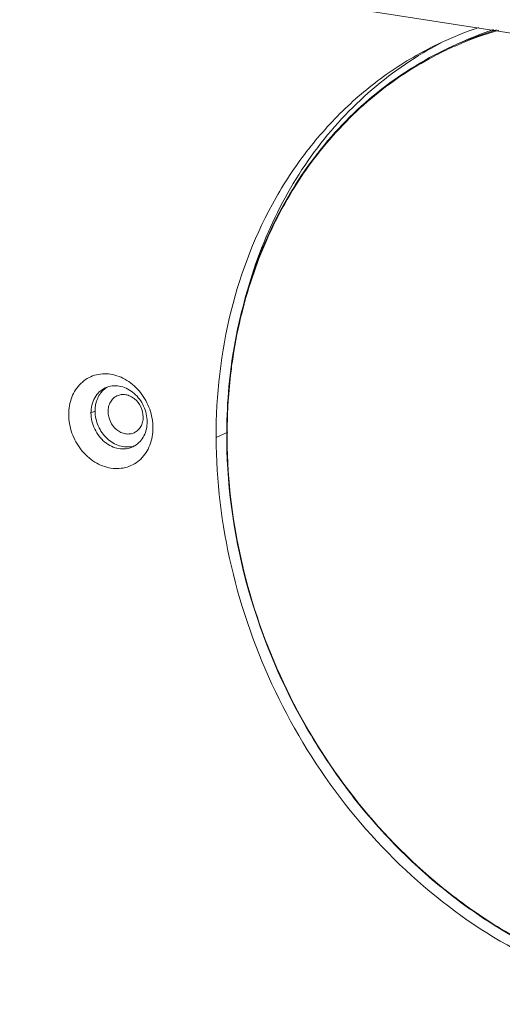
# Model space of a CAD drawing. Units: millimetres. Extents: x 25956 to 27407, y 2079 to 3105.
# Drawn here: x 26373 to 26402, y 2232 to 2293 of the extents above; entities that cross this region are included whole.
import ezdxf

# ---------------------------------------------------------------- set-up
doc = ezdxf.new("R2010")
doc.units = ezdxf.units.MM
doc.layers.add('细实线', color=7, linetype='Continuous', lineweight=13)

msp = doc.modelspace()

# ---------------------------------------------------------------- linework, layer by layer
at = {"layer": '细实线'}
for p, q in [((26532.784, 2271.469), (26075.311, 2342.701)), ((26399.573, 2291.011), (26399.043, 2290.763)), ((26377.073, 2268.326), (26377.325, 2268.444)), ((26384.768, 2266.813), (26385.482, 2267.148))]:
    msp.add_line(p, q, dxfattribs=at)
for centre, radius, start, end in [((26407.831, 2271.39), 21.772, 108.50389, 115.07558), ((26408.654, 2271.605), 21.426, 108.60402, 115.0742), ((26408.137, 2271.319), 21.465, 106.59325, 113.50661), ((26408.123, 2271.283), 21.442, 106.19871, 113.42548), ((26408.09, 2271.369), 21.35, 115.01058, 118.58566), ((26408.108, 2271.394), 21.385, 113.51502, 115.08089), ((26408.09, 2271.368), 21.351, 113.43535, 115.01006), ((26415.029, 2267.339), 29.558, 165.22882, 170.7191), ((26414.268, 2267.533), 28.773, 164.68847, 165.21594), ((26378.809, 2268.707), 1.416, 121.22336, 133.94777), ((26378.537, 2268.616), 1.383, 109.55899, 115.07653), ((26379.309, 2267.629), 1.395, 283.81104, 287.04227), ((26379.061, 2267.497), 1.381, 295.08153, 301.15789), ((26417.843, 2262.374), 30.109, 238.87106, 243.50346)]:
    msp.add_arc(centre, radius, start, end, dxfattribs=at)
for points, knots in [([(26398.604, 2291.109), (26397.556, 2290.619), (26395.528, 2289.463), (26392.785, 2287.258), (26390.382, 2284.618), (26387.66, 2280.542), (26385.335, 2274.573), (26384.758, 2269.432), (26384.768, 2266.813)], [0, 0, 0, 0, 0.117721, 0.236358, 0.356743, 0.479551, 0.733519, 1, 1, 1, 1]), ([(26399.043, 2290.763), (26397.492, 2290.037), (26394.528, 2288.184), (26390.825, 2284.398), (26387.987, 2279.757), (26386.764, 2276.281), (26386.316, 2274.474)], [0, 0, 0, 0, 0.240906, 0.485904, 0.738301, 1, 1, 1, 1]), ([(26398.611, 2291.095), (26397.094, 2290.312), (26394.207, 2288.36), (26390.628, 2284.473), (26387.906, 2279.772), (26386.747, 2276.279), (26386.328, 2274.468)], [0, 0, 0, 0, 0.240499, 0.485547, 0.738157, 1, 1, 1, 1]), ([(26397.874, 2290.116), (26396.512, 2289.374), (26393.92, 2287.569), (26390.661, 2284.062), (26388.113, 2279.865), (26386.96, 2276.749), (26386.517, 2275.131)], [0, 0, 0, 0, 0.241236, 0.486757, 0.739162, 1, 1, 1, 1]), ([(26386.316, 2274.474), (26386.171, 2273.888), (26385.654, 2271.489), (26385.432, 2269.028), (26385.42, 2267.179)], [0, 0, 0, 0, 0.246197, 1, 1, 1, 1]), ([(26385.858, 2272.106), (26385.792, 2271.703), (26385.557, 2270.069), (26385.453, 2268.417), (26385.445, 2267.175)], [0, 0, 0, 0, 0.247506, 1, 1, 1, 1]), ([(26375.704, 2268.224), (26375.703, 2268.588), (26375.821, 2269.3), (26376.389, 2270.194), (26377.276, 2270.723), (26378.32, 2270.779), (26379.333, 2270.378), (26380.176, 2269.606), (26380.74, 2268.581), (26380.882, 2267.802), (26380.883, 2267.418)], [0, 0, 0, 0, 0.127082, 0.245405, 0.358725, 0.474276, 0.597701, 0.729548, 0.865719, 1, 1, 1, 1]), ([(26377.073, 2268.326), (26377.071, 2268.648), (26377.182, 2269.138), (26377.567, 2269.635), (26377.818, 2269.807), (26377.951, 2269.869)], [0, 0, 0, 0, 0.519073, 0.763006, 1, 1, 1, 1]), ([(26377.325, 2268.444), (26377.324, 2268.687), (26377.402, 2269.161), (26377.663, 2269.57), (26377.826, 2269.727)], [0, 0, 0, 0, 0.517849, 1, 1, 1, 1]), ([(26378.074, 2269.919), (26378.205, 2269.966), (26378.488, 2270.02), (26379.081, 2269.96), (26379.791, 2269.569), (26380.371, 2268.774), (26380.524, 2268.115), (26380.525, 2267.789)], [0, 0, 0, 0, 0.112126, 0.227957, 0.473996, 0.737186, 1, 1, 1, 1]), ([(26380.282, 2268.079), (26380.281, 2268.291), (26380.178, 2268.718), (26379.846, 2269.148), (26379.497, 2269.37), (26379.217, 2269.46), (26378.933, 2269.468), (26378.754, 2269.417), (26378.673, 2269.379)], [0, 0, 0, 0, 0.26362, 0.526797, 0.652905, 0.773172, 0.888162, 1, 1, 1, 1]), ([(26378.673, 2269.379), (26378.59, 2269.34), (26378.433, 2269.232), (26378.256, 2269.003), (26378.146, 2268.722), (26378.124, 2268.518), (26378.124, 2268.415)], [0, 0, 0, 0, 0.235952, 0.47881, 0.733131, 1, 1, 1, 1]), ([(26380.883, 2267.418), (26380.885, 2267.054), (26380.767, 2266.342), (26380.199, 2265.449), (26379.311, 2264.92), (26378.268, 2264.864), (26377.255, 2265.264), (26376.412, 2266.036), (26375.848, 2267.061), (26375.706, 2267.84), (26375.704, 2268.224)], [0, 0, 0, 0, 0.127082, 0.245405, 0.358725, 0.474276, 0.597701, 0.729548, 0.865719, 1, 1, 1, 1]), ([(26379.647, 2266.246), (26379.516, 2266.185), (26379.23, 2266.103), (26378.615, 2266.12), (26377.86, 2266.491), (26377.239, 2267.302), (26377.074, 2267.987), (26377.073, 2268.326)], [0, 0, 0, 0, 0.112064, 0.227288, 0.47214, 0.735849, 1, 1, 1, 1]), ([(26379.642, 2266.274), (26379.379, 2266.209), (26378.779, 2266.242), (26378.006, 2266.723), (26377.467, 2267.5), (26377.326, 2268.132), (26377.325, 2268.444)], [0, 0, 0, 0, 0.227374, 0.475047, 0.738105, 1, 1, 1, 1]), ([(26378.124, 2268.415), (26378.125, 2268.202), (26378.227, 2267.775), (26378.559, 2267.345), (26378.909, 2267.123), (26379.189, 2267.033), (26379.472, 2267.025), (26379.651, 2267.076), (26379.733, 2267.114)], [0, 0, 0, 0, 0.26362, 0.526797, 0.652905, 0.773172, 0.888162, 1, 1, 1, 1]), ([(26379.733, 2267.114), (26379.816, 2267.153), (26379.973, 2267.261), (26380.15, 2267.49), (26380.259, 2267.771), (26380.282, 2267.975), (26380.282, 2268.079)], [0, 0, 0, 0, 0.235952, 0.47881, 0.733131, 1, 1, 1, 1]), ([(26380.525, 2267.789), (26380.526, 2267.492), (26380.41, 2266.909), (26380.009, 2266.456), (26379.776, 2266.315)], [0, 0, 0, 0, 0.521063, 1, 1, 1, 1]), ([(26385.42, 2267.179), (26385.4, 2264.095), (26386.232, 2257.837), (26389.214, 2250.536), (26392.641, 2245.267), (26395.667, 2241.716), (26399.077, 2238.65), (26401.588, 2236.955), (26402.883, 2236.213)], [0, 0, 0, 0, 0.249229, 0.503453, 0.630461, 0.756042, 0.879423, 1, 1, 1, 1]), ([(26385.445, 2267.175), (26385.411, 2262.064), (26387.717, 2251.733), (26393.969, 2243.196), (26397.838, 2239.839)], [0, 0, 0, 0, 0.49944, 1, 1, 1, 1]), ([(26384.768, 2266.813), (26384.777, 2264.149), (26385.434, 2258.755), (26388.152, 2251.067), (26392.436, 2244.132), (26398.018, 2238.405), (26404.542, 2234.262), (26410.506, 2232.352), (26415.277, 2231.892), (26418.767, 2232.069), (26422.143, 2232.765), (26424.283, 2233.569), (26425.31, 2234.05)], [0, 0, 0, 0, 0.130809, 0.264204, 0.397485, 0.527975, 0.653597, 0.7734, 0.831382, 0.888257, 0.944336, 1, 1, 1, 1]), ([(26397.838, 2239.839), (26398.188, 2239.535), (26399.597, 2238.363), (26401.105, 2237.308), (26402.278, 2236.6)], [0, 0, 0, 0, 0.252834, 1, 1, 1, 1])]:
    msp.add_open_spline(points, degree=3, knots=knots, dxfattribs=at)

doc.saveas('drawing.dxf')
